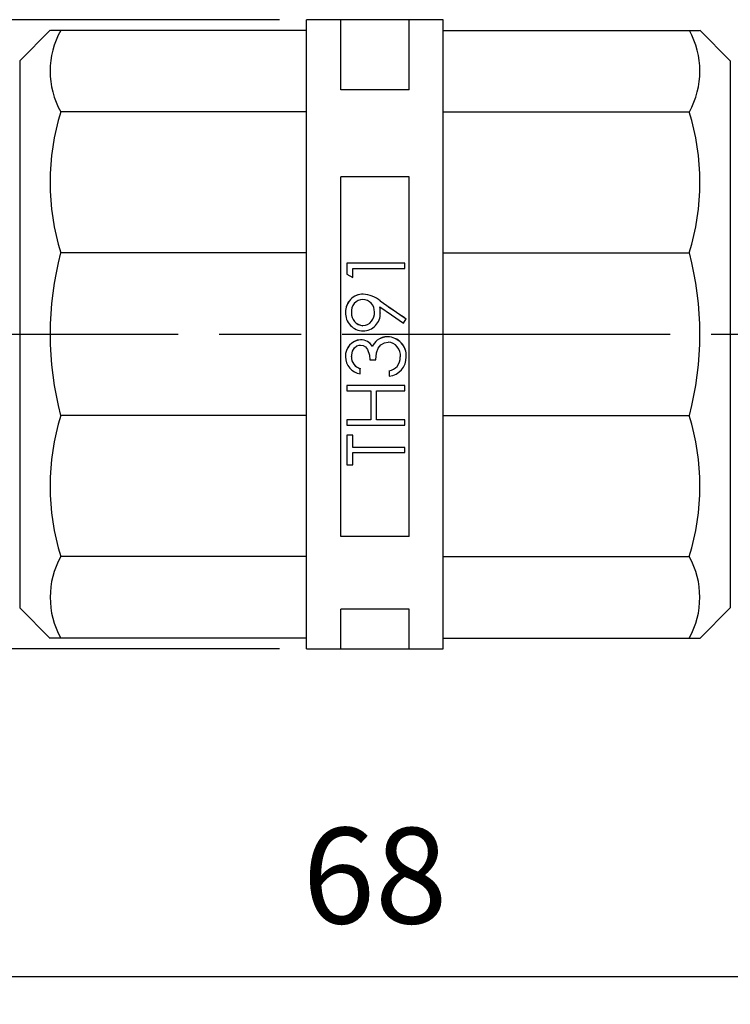
# Model space of a CAD drawing. Units: millimetres. Extents: x 0 to 403, y 0 to 280.
# Drawn here: x 213 to 239, y 77 to 113 of the extents above; entities that cross this region are included whole.
import ezdxf

# ---------------------------------------------------------------- set-up
doc = ezdxf.new("R2010")
doc.units = ezdxf.units.MM
doc.linetypes.add('AM_ISO08W050', pattern=[18, 12, -1.5, 3, -1.5])
for name, color, linetype, lineweight in [('AM_5', 3, 'Continuous', 25), ('AM_7', 4, 'AM_ISO08W050', 25), ('TK2', 2, 'Continuous', 25), ('TK3', 5, 'Continuous', 25)]:
    doc.layers.add(name, color=color, linetype=linetype, lineweight=lineweight)
doc.styles.get("Standard").update_dxf_attribs({"font": 'ISOCP.SHX', "bigfont": 'EXTFONT.SHX'})
doc.dimstyles.new('AM_ISO$0', dxfattribs={"dimtxt": 3.5, "dimasz": 2.5, "dimexe": 1, "dimexo": 1, "dimgap": 1.5, "dimtad": 1, "dimdsep": 46, "dimtxsty": 'STANDARD', "dimblk": 'OPEN30', "dimcen": 0, "dimclrd": 3, "dimclre": 3, "dimclrt": 2, "dimadec": 0, "dimazin": 2, "dimtp": 0.1, "dimtm": 0.1, "dimtfac": 0.71, "dimtmove": 0, "dimatfit": 3, "dimldrblk": 'OPEN30', "dimfxl": 1, "dimlwd": -1, "dimlwe": -1, "dimarcsym": 0})

# ---------------------------------------------------------------- blocks, each defined once
blk = doc.blocks.new('_Open30')
at = {"color": 0, "linetype": 'ByBlock', "lineweight": -2}
for p, q in [((-1, 0.268), (0, 0)), ((0, 0), (-1, -0.268)), ((0, 0), (-1, 0))]:
    blk.add_line(p, q, dxfattribs=at)
blk = doc.blocks.new('*D36')
at = {"layer": 'AM_5', "color": 3}
for p, q in [((192.233, 93.873), (192.233, 77.473)), ((260.233, 93.873), (260.233, 77.473)), ((257.733, 78.473), (194.733, 78.473))]:
    blk.add_line(p, q, dxfattribs=at)
at = {"layer": 'Defpoints', "color": 0}
for p in [(192.233, 94.873), (260.233, 94.873), (192.233, 78.473)]:
    blk.add_point(p, dxfattribs=at)
at = {"layer": 'AM_5', "color": 3, "xscale": 2.5, "yscale": 2.5, "zscale": 2.5, "rotation": 180}
blk.add_blockref('_Open30', (192.233, 78.473), dxfattribs=at)
at = {"layer": 'AM_5', "color": 3, "xscale": 2.5, "yscale": 2.5, "zscale": 2.5}
blk.add_blockref('_Open30', (260.233, 78.473), dxfattribs=at)
at = {"layer": 'AM_5', "color": 2, "insert": (226.233, 81.723), "char_height": 3.5, "attachment_point": 5}
blk.add_mtext('68', dxfattribs=at)
blk = doc.blocks.new('*D37')
at = {"layer": 'AM_5', "color": 3}
for p, q in [((222.733, 113.473), (175.639, 113.473)), ((176.639, 92.973), (176.639, 110.973)), ((222.733, 90.473), (175.639, 90.473))]:
    blk.add_line(p, q, dxfattribs=at)
at = {"layer": 'Defpoints', "color": 0}
for p in [(176.639, 113.473), (223.733, 113.473), (223.733, 90.473)]:
    blk.add_point(p, dxfattribs=at)
at = {"layer": 'AM_5', "color": 3, "xscale": 2.5, "yscale": 2.5, "zscale": 2.5}
for p, rotation in [((176.639, 113.473), 90), ((176.639, 90.473), 270)]:
    blk.add_blockref('_Open30', p, dxfattribs=dict(at, rotation=rotation))
at = {"layer": 'AM_5', "color": 2, "insert": (173.389, 101.973), "char_height": 3.5, "attachment_point": 5, "rotation": 90}
blk.add_mtext('%%C23', dxfattribs=at)

msp = doc.modelspace()

# ---------------------------------------------------------------- linework, layer by layer
at = {"layer": 'AM_7'}
msp.add_line((189.033, 101.973), (263.433, 101.973), dxfattribs=at)
at = {"layer": 'TK2', "linetype": 'Continuous'}
for p, q in [((224.983, 113.473), (223.733, 113.473)), ((223.733, 101.973), (223.733, 113.473)), ((227.483, 113.473), (224.983, 113.473)), ((224.983, 110.908), (224.983, 113.473)), ((228.733, 113.473), (227.483, 113.473)), ((227.483, 110.908), (227.483, 113.473)), ((228.733, 90.473), (228.733, 113.473)), ((227.483, 110.908), (224.983, 110.908)), ((227.483, 107.733), (224.983, 107.733)), ((224.983, 94.571), (224.983, 107.733)), ((227.483, 94.571), (227.483, 107.733)), ((227.323, 104.575), (225.206, 104.575)), ((225.206, 104.575), (225.206, 104.572)), ((225.206, 104.572), (225.206, 104.172)), ((227.323, 104.572), (225.206, 104.572)), ((227.323, 104.575), (227.323, 104.572)), ((227.323, 104.378), (227.323, 104.572)), ((225.206, 104.172), (225.423, 104.045)), ((225.423, 104.378), (227.323, 104.378)), ((225.423, 104.045), (225.423, 104.378)), ((225.802, 103.44), (225.802, 103.438)), ((226.424, 103.193), (226.424, 103.19)), ((225.152, 102.776), (225.152, 102.773)), ((226.427, 102.75), (226.427, 102.748)), ((225.79, 102.288), (225.79, 102.286)), ((227.272, 102.379), (227.377, 102.532)), ((227.377, 102.534), (227.377, 102.532)), ((223.733, 90.473), (223.733, 101.973)), ((225.702, 101.771), (225.702, 101.768)), ((226.137, 101.523), (226.137, 101.52)), ((226.318, 101.753), (226.318, 101.75)), ((226.694, 101.879), (226.694, 101.877)), ((225.152, 101.152), (225.152, 101.15)), ((226.047, 101.036), (226.265, 101.036)), ((227.377, 101.147), (227.377, 101.144)), ((225.695, 100.714), (225.695, 100.711)), ((225.695, 100.523), (225.695, 100.711)), ((226.753, 100.633), (226.753, 100.631)), ((226.753, 100.631), (226.753, 100.442)), ((227.046, 100.798), (227.046, 100.795)), ((227.323, 100.095), (225.206, 100.095)), ((225.206, 100.095), (225.206, 100.092)), ((227.323, 100.092), (225.206, 100.092)), ((225.206, 100.092), (225.206, 99.905)), ((227.323, 100.095), (227.323, 100.092)), ((227.323, 99.905), (227.323, 100.092)), ((225.206, 99.905), (226.075, 99.905)), ((226.075, 99.905), (226.075, 98.837)), ((226.292, 99.905), (227.323, 99.905)), ((226.292, 98.837), (226.292, 99.905)), ((226.075, 98.839), (225.206, 98.839)), ((225.206, 98.839), (225.206, 98.837)), ((225.206, 98.837), (225.206, 98.651)), ((226.075, 98.837), (225.206, 98.837)), ((225.206, 98.651), (227.323, 98.651)), ((227.323, 98.839), (226.292, 98.839)), ((227.323, 98.837), (226.292, 98.837)), ((227.323, 98.839), (227.323, 98.837)), ((227.323, 98.651), (227.323, 98.837)), ((225.423, 98.282), (225.206, 98.282)), ((225.206, 98.282), (225.206, 98.28)), ((225.423, 98.282), (225.423, 98.28)), ((225.206, 98.28), (225.206, 97.2)), ((225.423, 98.28), (225.206, 98.28)), ((225.423, 97.831), (225.423, 98.28)), ((227.323, 97.834), (225.423, 97.834)), ((227.323, 97.831), (225.423, 97.831)), ((225.423, 97.2), (225.423, 97.646)), ((225.423, 97.646), (227.323, 97.646)), ((227.323, 97.834), (227.323, 97.831)), ((227.323, 97.646), (227.323, 97.831)), ((225.206, 97.2), (225.423, 97.2)), ((227.483, 94.571), (224.983, 94.571)), ((227.483, 91.916), (224.983, 91.916)), ((224.983, 90.473), (224.983, 91.916)), ((227.483, 90.473), (227.483, 91.916)), ((223.733, 90.473), (224.983, 90.473)), ((224.983, 90.473), (227.483, 90.473)), ((227.483, 90.473), (228.733, 90.473))]:
    msp.add_line(p, q, dxfattribs=at)
for points in [[(226.411, 102.973), (226.841, 102.676), (227.272, 102.379)], [(225.369, 101.152), (225.408, 101.358), (225.482, 101.474), (225.566, 101.543), (225.649, 101.573), (225.701, 101.578)], [(225.701, 101.578), (225.798, 101.559), (225.883, 101.507), (225.957, 101.415), (226.03, 101.213), (226.047, 101.036)], [(226.265, 101.036), (226.293, 101.288), (226.353, 101.463), (226.448, 101.582), (226.578, 101.662), (226.712, 101.686)]]:
    msp.add_lwpolyline(points, dxfattribs=at)
for centre, radius, start, end in [((225.806, 102.787), 0.654, 90.2752, 180.9264), ((225.805, 102.784), 0.654, 90.2737, 180.9254), ((225.708, 102.299), 1.146, 51.3311, 85.2818), ((225.708, 102.296), 1.146, 51.3325, 85.2823), ((225.808, 102.805), 0.44, 92.3334, 185.3696), ((225.779, 102.813), 0.432, 356.1074, 88.5682), ((224.807, 102.747), 1.62, 0.1047, 8.0879), ((224.807, 102.745), 1.62, 0.1047, 8.0882), ((503.498, 503.132), 486.54, 235.28612, 235.42256), ((504.234, 504.209), 487.846, 235.28733, 235.4234), ((225.804, 102.747), 0.652, 177.697, 269.6789), ((225.82, 102.739), 0.452, 176.5357, 266.1719), ((225.82, 102.736), 0.452, 176.5365, 266.1729), ((225.764, 102.736), 0.449, 273.2187, 6.363), ((225.764, 102.734), 0.449, 273.2181, 6.3618), ((225.795, 102.727), 0.633, 270.4752, 1.8432), ((225.743, 101.18), 0.592, 94.0195, 182.6654), ((225.743, 101.177), 0.592, 94.019, 182.6652), ((225.707, 101.273), 0.498, 30.1795, 90.59), ((225.707, 101.27), 0.498, 30.18, 90.5901), ((226.664, 101.295), 0.574, 127.0608, 156.5738), ((226.664, 101.292), 0.574, 127.0603, 156.5736), ((226.69, 101.269), 0.61, 89.6453, 127.5865), ((226.69, 101.266), 0.61, 89.6452, 127.586), ((226.68, 101.182), 0.698, 357.1434, 88.8578), ((226.68, 101.179), 0.698, 357.1437, 88.8582), ((226.671, 101.196), 0.492, 354.3161, 85.1489), ((225.788, 101.152), 0.636, 180.1661, 261.5884), ((225.82, 101.148), 0.451, 179.0725, 253.83), ((225.82, 101.145), 0.451, 179.0726, 253.8299), ((226.685, 101.131), 0.692, 275.615, 1.1334), ((226.621, 101.131), 0.539, 321.9106, 2.0843), ((226.621, 101.128), 0.539, 321.9107, 2.0842), ((226.623, 101.205), 0.586, 282.7588, 316.0359), ((226.623, 101.202), 0.586, 282.759, 316.036)]:
    msp.add_arc(centre, radius, start, end, dxfattribs=at)
at = {"layer": 'TK3', "linetype": 'Continuous'}
for p, q in [((213.233, 111.973), (214.353, 113.093)), ((214.733, 113.081), (214.365, 113.081)), ((223.733, 113.081), (214.733, 113.081)), ((223.733, 90.865), (223.733, 113.081)), ((228.733, 90.865), (228.733, 113.081)), ((228.733, 113.081), (237.733, 113.081)), ((237.733, 113.081), (238.101, 113.081)), ((239.233, 111.973), (238.113, 113.093)), ((213.233, 111.973), (213.233, 93.312)), ((239.233, 111.973), (239.233, 93.312)), ((223.733, 110.104), (214.733, 110.104)), ((228.733, 110.104), (237.733, 110.104)), ((223.733, 104.949), (214.733, 104.949)), ((228.733, 104.949), (237.733, 104.949)), ((223.733, 98.996), (214.733, 98.996)), ((228.733, 98.996), (237.733, 98.996)), ((223.733, 93.841), (214.733, 93.841)), ((228.733, 93.841), (237.733, 93.841)), ((213.233, 93.312), (213.233, 91.973)), ((239.233, 93.312), (239.233, 91.973)), ((214.353, 90.853), (213.233, 91.973)), ((238.113, 90.853), (239.233, 91.973)), ((214.733, 90.865), (214.349, 90.865)), ((223.733, 90.865), (214.733, 90.865)), ((228.733, 90.865), (237.733, 90.865)), ((237.733, 90.865), (238.118, 90.865))]:
    msp.add_line(p, q, dxfattribs=at)
for centre, radius, start, end in [((217.408, 111.593), 3.061, 150.907, 209.093), ((235.059, 111.593), 3.061, 330.907, 29.093), ((223.096, 107.527), 8.751, 162.8692, 197.1308), ((229.37, 107.527), 8.751, 342.8692, 17.1308), ((225.912, 101.973), 11.569, 165.0912, 194.9088), ((226.554, 101.973), 11.569, 345.0912, 14.9088), ((223.077, 96.419), 8.733, 162.8336, 197.1664), ((229.389, 96.419), 8.733, 342.8336, 17.1664), ((217.421, 92.353), 3.072, 151.0263, 208.9737), ((235.045, 92.353), 3.072, 331.0263, 28.9737)]:
    msp.add_arc(centre, radius, start, end, dxfattribs=at)

# ---------------------------------------------------------------- dimensions: what is measured, and where the dimension line sits
at = {"layer": 'AM_5'}
dim = msp.add_linear_dim(base=(176.639, 113.473), p1=(223.733, 90.473), p2=(223.733, 113.473), angle=90, text='%%C<>', dimstyle='AM_ISO$0', override={"dimpost": ''}, dxfattribs=at)
dim.commit()
dim.dimension.update_dxf_attribs({"geometry": '*D37', "text_midpoint": (173.389, 101.973)})
dim = msp.add_linear_dim(base=(192.233, 78.473), p1=(260.233, 94.873), p2=(192.233, 94.873), dimstyle='AM_ISO$0', override={"dimpost": ''}, dxfattribs=at)
dim.commit()
dim.dimension.update_dxf_attribs({"geometry": '*D36', "text_midpoint": (226.233, 81.723)})

doc.saveas('drawing.dxf')
